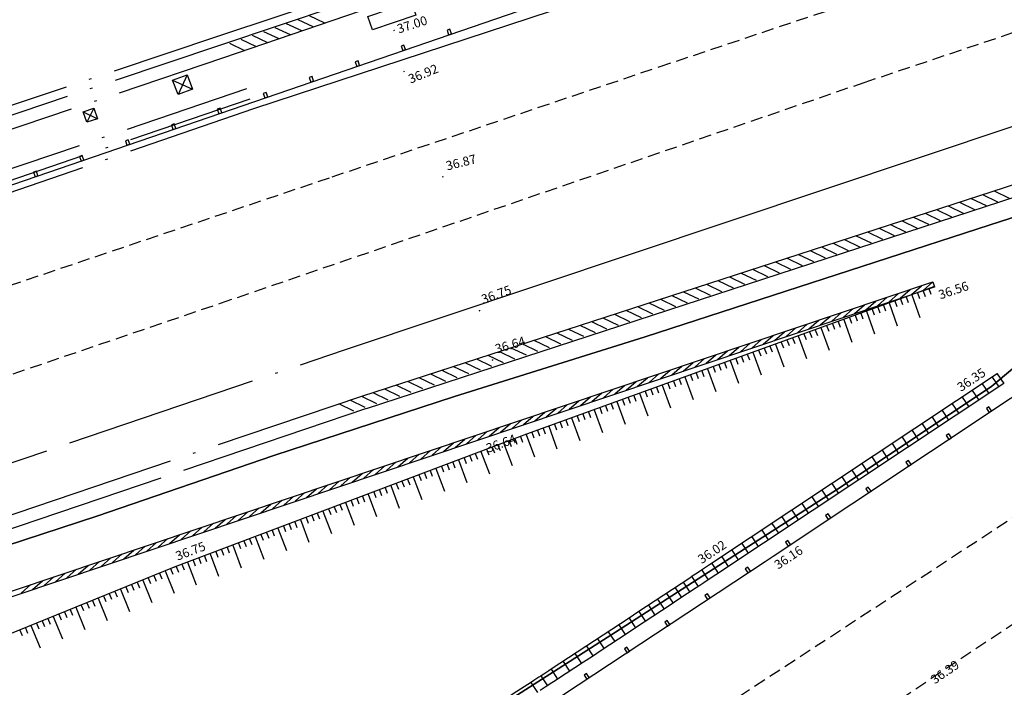
# Model space of a CAD drawing. Units: millimetres. Extents: x 601063 to 602103, y 136179 to 136912.
# Drawn here: x 601752 to 601793, y 136502 to 136530 of the extents above; entities that cross this region are included whole.
import ezdxf

# ---------------------------------------------------------------- set-up
doc = ezdxf.new("R2010")
doc.units = ezdxf.units.MM
for name, pattern in [('CACHEX2', [0.75, 0.5, -0.25]), ('CONTINU', [0]), ('SECTION', [19, 8, -1, 8, -1, 0, -1])]:
    doc.linetypes.add(name, pattern=pattern)
for name, color, linetype in [('14697_LEVE_CONSTRUCTIONS', 7, 'CONTINU'), ('14697_LEVE_MOBILIERS_URBAIN', 7, 'CONTINU'), ('14697_LEVE_NIVELLEMENT', 4, 'CONTINU'), ('14697_LEVE_TALUS', 7, 'CONTINU'), ('14697_LEVE_VOIRIE', 7, 'CONTINU'), ('DIGIT_14697CONSTRUCTIONS', 7, 'CONTINU'), ('DIGIT_14697MARQUAGE_AU_SOL', 51, 'CONTINU'), ('DIGIT_14697MOBILIERS_URBAIN', 7, 'CONTINU'), ('DIGIT_14697NIVELLEMENT', 4, 'CONTINU'), ('DIGIT_14697RESAUX_DIVERS', 7, 'CONTINU'), ('DIGIT_14697VOIRIE', 7, 'CONTINU'), ('FDP_FONDDEPLAN', 19, 'Continuous'), ('FDP_VOIRIE', 19, 'Continuous'), ('SDE16838_16403_VOIES_EXISTANTES', 200, 'Continuous'), ('SDE16838_ATGT_CADASTRE', 5, 'CONTINU')]:
    doc.layers.add(name, color=color, linetype=linetype)
doc.styles.add('ROMANS', font='ROMANS')

# ---------------------------------------------------------------- blocks, each defined once
blk = doc.blocks.new('S0101PILASTRE-DR')
for p, q in [((0, 0), (0, 1)), ((0, 1), (1, 1)), ((0, 0), (1, 1)), ((1, 0), (0, 1)), ((1, 1), (1, 0)), ((1, 0), (0, 0))]:
    blk.add_line(p, q)
blk = doc.blocks.new('BL1', base_point=(1.5, 1))
for points in [[(1.46875, 1), (1.53125, 1)], [(1.5, 1.03125), (1.5, 0.96875)]]:
    blk.add_lwpolyline(points)
blk = doc.blocks.new('BL79', base_point=(1.5, 1))
blk.add_lwpolyline([(1.5, 0.5), (1, 0.5), (1, 1.5), (2, 1.5), (2, 0.5), (1.5, 0.5)])

msp = doc.modelspace()

# ---------------------------------------------------------------- linework, layer by layer
at = {"layer": '14697_LEVE_CONSTRUCTIONS'}
for points in [[(601730.451, 136498.945), (601789.603, 136518.801)], [(601730.518, 136498.746), (601789.669, 136518.602)], [(601788.723, 136518.284), (601789.13, 136518.642)], [(601789.196, 136518.443), (601789.603, 136518.801)], [(601789.603, 136518.801), (601789.669, 136518.602)], [(601787.777, 136517.967), (601788.183, 136518.325)], [(601788.25, 136518.125), (601788.656, 136518.483)], [(601786.357, 136517.49), (601786.763, 136517.848)], [(601786.83, 136517.649), (601787.237, 136518.007)], [(601787.303, 136517.808), (601787.71, 136518.166)], [(601784.937, 136517.014), (601785.344, 136517.372)], [(601785.411, 136517.172), (601785.817, 136517.53)], [(601785.884, 136517.331), (601786.29, 136517.689)], [(601783.991, 136516.696), (601784.397, 136517.054)], [(601784.464, 136516.855), (601784.871, 136517.213)], [(601782.571, 136516.219), (601782.978, 136516.577)], [(601783.044, 136516.378), (601783.451, 136516.736)], [(601783.518, 136516.537), (601783.924, 136516.895)], [(601781.625, 136515.902), (601782.031, 136516.259)], [(601782.098, 136516.06), (601782.505, 136516.418)], [(601780.205, 136515.425), (601780.612, 136515.783)], [(601780.679, 136515.584), (601781.085, 136515.942)], [(601781.152, 136515.743), (601781.558, 136516.101)], [(601779.259, 136515.107), (601779.665, 136515.465)], [(601779.732, 136515.266), (601780.139, 136515.624)], [(601777.839, 136514.631), (601778.246, 136514.989)], [(601778.312, 136514.79), (601778.719, 136515.148)], [(601778.786, 136514.948), (601779.192, 136515.306)], [(601776.893, 136514.313), (601777.299, 136514.671)], [(601777.366, 136514.472), (601777.772, 136514.83)], [(601775.473, 136513.837), (601775.88, 136514.195)], [(601775.946, 136513.995), (601776.353, 136514.353)], [(601776.42, 136514.154), (601776.826, 136514.512)], [(601774.054, 136513.36), (601774.46, 136513.718)], [(601774.527, 136513.519), (601774.933, 136513.877)], [(601775, 136513.678), (601775.406, 136514.036)], [(601773.107, 136513.042), (601773.514, 136513.4)], [(601773.58, 136513.201), (601773.987, 136513.559)], [(601771.687, 136512.566), (601772.094, 136512.924)], [(601772.161, 136512.725), (601772.567, 136513.082)], [(601772.634, 136512.883), (601773.04, 136513.241)], [(601770.741, 136512.248), (601771.147, 136512.606)], [(601771.214, 136512.407), (601771.621, 136512.765)], [(601769.321, 136511.772), (601769.728, 136512.13)], [(601769.795, 136511.93), (601770.201, 136512.288)], [(601770.268, 136512.089), (601770.674, 136512.447)], [(601768.375, 136511.454), (601768.781, 136511.812)], [(601768.848, 136511.613), (601769.255, 136511.971)], [(601766.955, 136510.977), (601767.362, 136511.335)], [(601767.429, 136511.136), (601767.835, 136511.494)], [(601767.902, 136511.295), (601768.308, 136511.653)], [(601765.536, 136510.501), (601765.942, 136510.859)], [(601766.009, 136510.66), (601766.415, 136511.017)], [(601766.482, 136510.818), (601766.889, 136511.176)], [(601764.589, 136510.183), (601764.996, 136510.541)], [(601765.062, 136510.342), (601765.469, 136510.7)], [(601763.17, 136509.707), (601763.576, 136510.064)], [(601763.643, 136509.865), (601764.049, 136510.223)], [(601764.116, 136510.024), (601764.522, 136510.382)], [(601762.223, 136509.389), (601762.63, 136509.747)], [(601762.696, 136509.548), (601763.103, 136509.906)], [(601760.804, 136508.912), (601761.21, 136509.27)], [(601761.277, 136509.071), (601761.683, 136509.429)], [(601761.75, 136509.23), (601762.156, 136509.588)], [(601759.857, 136508.595), (601760.264, 136508.953)], [(601760.33, 136508.753), (601760.737, 136509.111)], [(601758.438, 136508.118), (601758.844, 136508.476)], [(601758.911, 136508.277), (601759.317, 136508.635)], [(601759.384, 136508.436), (601759.79, 136508.794)], [(601757.018, 136507.641), (601757.424, 136507.999)], [(601757.491, 136507.8), (601757.897, 136508.158)], [(601757.964, 136507.959), (601758.371, 136508.317)], [(601756.071, 136507.324), (601756.478, 136507.682)], [(601756.545, 136507.483), (601756.951, 136507.84)], [(601754.652, 136506.847), (601755.058, 136507.205)], [(601755.125, 136507.006), (601755.531, 136507.364)], [(601755.598, 136507.165), (601756.005, 136507.523)], [(601753.705, 136506.53), (601754.112, 136506.887)], [(601754.179, 136506.688), (601754.585, 136507.046)], [(601752.286, 136506.053), (601752.692, 136506.411)], [(601752.759, 136506.212), (601753.165, 136506.57)], [(601753.232, 136506.371), (601753.639, 136506.729)], [(601751.812, 136505.894), (601752.219, 136506.252)]]:
    msp.add_lwpolyline(points, dxfattribs=at)
at = {"layer": '14697_LEVE_MOBILIERS_URBAIN'}
for points in [[(601772.955, 136500.807), (601782.653, 136507.208), (601782.82, 136507.318), (601782.986, 136507.429), (601799.327, 136518.305)], [(601791.93, 136513.382), (601792.034, 136513.451), (601791.923, 136513.617), (601791.819, 136513.548), (601791.93, 136513.382)], [(601790.265, 136512.273), (601790.369, 136512.343), (601790.258, 136512.509), (601790.154, 136512.44), (601790.265, 136512.273)], [(601788.599, 136511.165), (601788.703, 136511.234), (601788.593, 136511.401), (601788.488, 136511.332), (601788.599, 136511.165)], [(601786.934, 136510.057), (601787.038, 136510.126), (601786.927, 136510.293), (601786.823, 136510.223), (601786.934, 136510.057)], [(601785.269, 136508.948), (601785.373, 136509.018), (601785.262, 136509.184), (601785.158, 136509.115), (601785.269, 136508.948)], [(601783.603, 136507.84), (601783.707, 136507.909), (601783.597, 136508.076), (601783.493, 136508.006), (601783.603, 136507.84)], [(601781.936, 136506.735), (601782.04, 136506.804), (601781.93, 136506.971), (601781.826, 136506.902), (601781.936, 136506.735)], [(601780.266, 136505.633), (601780.371, 136505.702), (601780.26, 136505.869), (601780.156, 136505.8), (601780.266, 136505.633)], [(601778.597, 136504.531), (601778.701, 136504.6), (601778.591, 136504.767), (601778.486, 136504.698), (601778.597, 136504.531)], [(601776.927, 136503.429), (601777.032, 136503.498), (601776.921, 136503.665), (601776.817, 136503.596), (601776.927, 136503.429)], [(601775.258, 136502.327), (601775.362, 136502.396), (601775.252, 136502.563), (601775.147, 136502.494), (601775.258, 136502.327)]]:
    msp.add_lwpolyline(points, dxfattribs=at)
at = {"layer": '14697_LEVE_TALUS'}
for points in [[(601789.667, 136518.606), (601772.754, 136512.485), (601758.147, 136506.969), (601746.353, 136502.174), (601734.33, 136497.589), (601723.246, 136492.242), (601690.215, 136482.822), (601686.566, 136482.833), (601677.005, 136479.064), (601676.875, 136481.672)], [(601789.667, 136518.606), (601789.669, 136518.602)], [(601788.727, 136518.266), (601789.067, 136517.326)], [(601788.962, 136518.351), (601789.047, 136518.116)], [(601789.197, 136518.436), (601789.282, 136518.201)], [(601789.432, 136518.521), (601789.517, 136518.286)], [(601787.551, 136517.841), (601787.636, 136517.606)], [(601787.786, 136517.926), (601788.127, 136516.986)], [(601788.021, 136518.011), (601788.106, 136517.776)], [(601788.256, 136518.096), (601788.341, 136517.861)], [(601788.492, 136518.181), (601788.577, 136517.946)], [(601786.376, 136517.415), (601786.461, 136517.18)], [(601786.611, 136517.5), (601786.696, 136517.265)], [(601786.846, 136517.585), (601787.186, 136516.645)], [(601787.081, 136517.671), (601787.166, 136517.435)], [(601787.316, 136517.756), (601787.401, 136517.521)], [(601785.2, 136516.99), (601785.285, 136516.755)], [(601785.436, 136517.075), (601785.521, 136516.84)], [(601785.671, 136517.16), (601785.756, 136516.925)], [(601785.906, 136517.245), (601786.246, 136516.305)], [(601786.141, 136517.33), (601786.226, 136517.095)], [(601784.025, 136516.565), (601784.365, 136515.624)], [(601784.26, 136516.65), (601784.345, 136516.415)], [(601784.495, 136516.735), (601784.58, 136516.5)], [(601784.73, 136516.82), (601784.815, 136516.585)], [(601784.965, 136516.905), (601785.306, 136515.965)], [(601783.085, 136516.224), (601783.425, 136515.284)], [(601783.32, 136516.309), (601783.405, 136516.074)], [(601783.555, 136516.394), (601783.64, 136516.159)], [(601783.79, 136516.479), (601783.875, 136516.244)], [(601781.909, 136515.799), (601781.995, 136515.564)], [(601782.144, 136515.884), (601782.485, 136514.944)], [(601782.38, 136515.969), (601782.465, 136515.734)], [(601782.615, 136516.054), (601782.7, 136515.819)], [(601782.85, 136516.139), (601782.935, 136515.904)], [(601780.734, 136515.373), (601780.819, 136515.138)], [(601780.969, 136515.459), (601781.054, 136515.223)], [(601781.204, 136515.543), (601781.544, 136514.603)], [(601781.439, 136515.629), (601781.524, 136515.394)], [(601781.674, 136515.714), (601781.759, 136515.479)], [(601779.559, 136514.948), (601779.644, 136514.713)], [(601779.794, 136515.033), (601779.879, 136514.798)], [(601780.029, 136515.118), (601780.114, 136514.883)], [(601780.264, 136515.203), (601780.604, 136514.263)], [(601780.499, 136515.288), (601780.584, 136515.053)], [(601778.383, 136514.523), (601778.723, 136513.582)], [(601778.618, 136514.608), (601778.703, 136514.372)], [(601778.853, 136514.693), (601778.939, 136514.458)], [(601779.088, 136514.778), (601779.174, 136514.543)], [(601779.324, 136514.863), (601779.664, 136513.923)], [(601777.443, 136514.182), (601777.783, 136513.242)], [(601777.678, 136514.267), (601777.763, 136514.032)], [(601777.913, 136514.352), (601777.998, 136514.117)], [(601778.148, 136514.438), (601778.233, 136514.202)], [(601776.267, 136513.757), (601776.353, 136513.522)], [(601776.503, 136513.842), (601776.843, 136512.902)], [(601776.738, 136513.927), (601776.823, 136513.692)], [(601776.973, 136514.012), (601777.058, 136513.777)], [(601777.208, 136514.097), (601777.293, 136513.862)], [(601775.092, 136513.331), (601775.177, 136513.096)], [(601775.327, 136513.416), (601775.412, 136513.181)], [(601775.562, 136513.502), (601775.903, 136512.561)], [(601775.797, 136513.587), (601775.882, 136513.352)], [(601776.032, 136513.672), (601776.118, 136513.437)], [(601773.917, 136512.906), (601774.002, 136512.671)], [(601774.152, 136512.991), (601774.237, 136512.756)], [(601774.387, 136513.076), (601774.472, 136512.841)], [(601774.622, 136513.161), (601774.962, 136512.221)], [(601774.857, 136513.246), (601774.942, 136513.011)], [(601772.741, 136512.48), (601773.095, 136511.545)], [(601772.976, 136512.566), (601773.062, 136512.331)], [(601773.211, 136512.651), (601773.297, 136512.416)], [(601773.447, 136512.736), (601773.532, 136512.501)], [(601773.682, 136512.821), (601774.022, 136511.881)], [(601771.806, 136512.127), (601772.159, 136511.192)], [(601772.04, 136512.215), (601772.128, 136511.981)], [(601772.274, 136512.304), (601772.362, 136512.07)], [(601772.508, 136512.392), (601772.596, 136512.158)], [(601770.637, 136511.685), (601770.725, 136511.452)], [(601770.87, 136511.774), (601771.224, 136510.838)], [(601771.104, 136511.862), (601771.193, 136511.628)], [(601771.338, 136511.951), (601771.426, 136511.717)], [(601771.572, 136512.039), (601771.66, 136511.805)], [(601769.701, 136511.332), (601769.789, 136511.098)], [(601769.935, 136511.421), (601770.288, 136510.485)], [(601770.169, 136511.509), (601770.257, 136511.275)], [(601770.403, 136511.597), (601770.491, 136511.363)], [(601768.532, 136510.891), (601768.62, 136510.657)], [(601768.765, 136510.979), (601768.854, 136510.745)], [(601768.999, 136511.067), (601769.353, 136510.132)], [(601769.233, 136511.156), (601769.322, 136510.922)], [(601769.467, 136511.244), (601769.556, 136511.01)], [(601767.362, 136510.449), (601767.451, 136510.215)], [(601767.596, 136510.537), (601767.684, 136510.303)], [(601767.83, 136510.626), (601767.918, 136510.392)], [(601768.064, 136510.714), (601768.417, 136509.778)], [(601768.298, 136510.802), (601768.386, 136510.568)], [(601766.427, 136510.096), (601766.515, 136509.862)], [(601766.661, 136510.184), (601766.749, 136509.95)], [(601766.895, 136510.272), (601766.983, 136510.038)], [(601767.128, 136510.361), (601767.482, 136509.425)], [(601765.257, 136509.654), (601765.611, 136508.719)], [(601765.491, 136509.742), (601765.579, 136509.508)], [(601765.725, 136509.831), (601765.813, 136509.597)], [(601765.959, 136509.919), (601766.047, 136509.685)], [(601766.193, 136510.007), (601766.546, 136509.072)], [(601764.088, 136509.212), (601764.176, 136508.979)], [(601764.322, 136509.301), (601764.675, 136508.365)], [(601764.556, 136509.389), (601764.644, 136509.155)], [(601764.79, 136509.477), (601764.878, 136509.244)], [(601765.024, 136509.566), (601765.112, 136509.332)], [(601763.152, 136508.859), (601763.241, 136508.625)], [(601763.386, 136508.948), (601763.74, 136508.012)], [(601763.62, 136509.036), (601763.708, 136508.802)], [(601763.854, 136509.124), (601763.942, 136508.89)], [(601761.983, 136508.418), (601762.071, 136508.184)], [(601762.217, 136508.506), (601762.305, 136508.272)], [(601762.451, 136508.594), (601762.804, 136507.659)], [(601762.685, 136508.682), (601762.773, 136508.449)], [(601762.919, 136508.771), (601763.007, 136508.537)], [(601761.047, 136508.064), (601761.136, 136507.83)], [(601761.281, 136508.153), (601761.37, 136507.919)], [(601761.515, 136508.241), (601761.869, 136507.305)], [(601761.749, 136508.329), (601761.838, 136508.095)], [(601759.878, 136507.623), (601759.966, 136507.389)], [(601760.112, 136507.711), (601760.2, 136507.477)], [(601760.346, 136507.799), (601760.434, 136507.565)], [(601760.58, 136507.888), (601760.933, 136506.952)], [(601760.814, 136507.976), (601760.902, 136507.742)], [(601758.709, 136507.181), (601759.062, 136506.245)], [(601758.943, 136507.269), (601759.031, 136507.035)], [(601759.176, 136507.358), (601759.265, 136507.124)], [(601759.41, 136507.446), (601759.499, 136507.212)], [(601759.644, 136507.534), (601759.998, 136506.599)], [(601757.777, 136506.818), (601758.154, 136505.892)], [(601758.008, 136506.913), (601758.103, 136506.681)], [(601758.241, 136507.004), (601758.329, 136506.771)], [(601758.475, 136507.093), (601758.563, 136506.859)], [(601756.85, 136506.442), (601757.227, 136505.515)], [(601757.082, 136506.536), (601757.176, 136506.304)], [(601757.314, 136506.63), (601757.408, 136506.399)], [(601757.545, 136506.724), (601757.64, 136506.493)], [(601755.693, 136505.971), (601755.787, 136505.739)], [(601755.924, 136506.065), (601756.301, 136505.139)], [(601756.156, 136506.159), (601756.25, 136505.928)], [(601756.387, 136506.253), (601756.481, 136506.022)], [(601756.619, 136506.348), (601756.713, 136506.116)], [(601754.766, 136505.594), (601754.86, 136505.363)], [(601754.998, 136505.688), (601755.374, 136504.762)], [(601755.229, 136505.783), (601755.324, 136505.551)], [(601755.461, 136505.877), (601755.555, 136505.645)], [(601753.84, 136505.218), (601753.934, 136504.986)], [(601754.071, 136505.312), (601754.448, 136504.386)], [(601754.303, 136505.406), (601754.397, 136505.174)], [(601754.535, 136505.5), (601754.629, 136505.269)], [(601752.682, 136504.747), (601752.776, 136504.515)], [(601752.914, 136504.841), (601753.008, 136504.609)], [(601753.145, 136504.935), (601753.522, 136504.009)], [(601753.377, 136505.029), (601753.471, 136504.798)], [(601753.608, 136505.124), (601753.703, 136504.892)], [(601751.755, 136504.37), (601751.85, 136504.139)], [(601751.987, 136504.465), (601752.081, 136504.233)], [(601752.219, 136504.559), (601752.595, 136503.632)], [(601752.45, 136504.653), (601752.544, 136504.421)]]:
    msp.add_lwpolyline(points, dxfattribs=at)
at = {"layer": '14697_LEVE_VOIRIE'}
for points in [[(601792.269, 136514.99), (601780.339, 136507.067), (601779.931, 136506.796), (601779.832, 136506.73), (601779.628, 136506.595), (601779.523, 136506.525, -0.001334), (601773.78, 136502.744), (601773.679, 136502.678), (601773.474, 136502.544), (601773.371, 136502.476), (601773.269, 136502.409), (601773.064, 136502.275), (601772.961, 136502.208, -0.004078), (601770.526, 136500.653)], [(601792.54, 136514.582), (601780.61, 136506.659), (601780.202, 136506.388), (601780.103, 136506.322), (601779.899, 136506.187), (601779.794, 136506.117, -0.001338), (601774.049, 136502.335), (601773.947, 136502.269), (601773.742, 136502.134), (601773.639, 136502.067), (601773.537, 136502), (601773.331, 136501.865)]]:
    msp.add_lwpolyline(points, format="xyb", dxfattribs=at)
for points in [[(601792.269, 136514.99), (601792.54, 136514.582)], [(601791.646, 136514.576), (601791.917, 136514.169)], [(601792.062, 136514.852), (601792.333, 136514.444)], [(601791.231, 136514.301), (601791.502, 136513.893)], [(601790.401, 136513.749), (601790.672, 136513.341)], [(601790.816, 136514.025), (601791.087, 136513.617)], [(601789.985, 136513.473), (601790.256, 136513.066)], [(601789.155, 136512.922), (601789.426, 136512.514)], [(601789.57, 136513.198), (601789.841, 136512.79)], [(601788.74, 136512.646), (601789.011, 136512.238)], [(601787.909, 136512.095), (601788.18, 136511.687)], [(601788.324, 136512.37), (601788.595, 136511.962)], [(601787.494, 136511.819), (601787.765, 136511.411)], [(601786.664, 136511.267), (601786.934, 136510.859)], [(601787.079, 136511.543), (601787.35, 136511.135)], [(601786.248, 136510.992), (601786.519, 136510.584)], [(601785.418, 136510.44), (601785.689, 136510.032)], [(601785.833, 136510.716), (601786.104, 136510.308)], [(601785.003, 136510.164), (601785.274, 136509.756)], [(601784.588, 136509.888), (601784.858, 136509.481)], [(601783.757, 136509.337), (601784.028, 136508.929)], [(601784.172, 136509.613), (601784.443, 136509.205)], [(601783.342, 136509.061), (601783.613, 136508.653)], [(601782.511, 136508.51), (601782.782, 136508.102)], [(601782.926, 136508.785), (601783.197, 136508.378)], [(601782.096, 136508.234), (601782.367, 136507.826)], [(601781.266, 136507.682), (601781.537, 136507.274)], [(601781.681, 136507.958), (601781.952, 136507.55)], [(601780.85, 136507.407), (601781.121, 136506.999)], [(601780.02, 136506.855), (601780.291, 136506.447)], [(601780.435, 136507.131), (601780.706, 136506.723)], [(601779.606, 136506.58), (601779.877, 136506.172)], [(601778.916, 136506.123), (601779.186, 136505.715)], [(601779.258, 136506.35), (601779.528, 136505.941)], [(601778.192, 136505.645), (601778.462, 136505.236)], [(601778.561, 136505.888), (601778.831, 136505.48)], [(601777.415, 136505.132), (601777.685, 136504.724)], [(601777.81, 136505.393), (601778.08, 136504.984)], [(601777.007, 136504.863), (601777.276, 136504.455)], [(601776.585, 136504.586), (601776.854, 136504.177)], [(601775.702, 136504.005), (601775.971, 136503.596)], [(601776.15, 136504.3), (601776.419, 136503.891)], [(601775.24, 136503.702), (601775.509, 136503.293)], [(601774.765, 136503.39), (601775.034, 136502.981)], [(601773.776, 136502.742), (601774.045, 136502.332)], [(601774.277, 136503.07), (601774.545, 136502.661)], [(601773.359, 136502.469), (601773.627, 136502.059)], [(601772.942, 136502.196), (601773.209, 136501.786)]]:
    msp.add_lwpolyline(points, dxfattribs=at)
at = {"layer": 'DIGIT_14697CONSTRUCTIONS'}
for points in [[(601760.042, 136528.618), (601767.379, 136531.09), (601767.844, 136531.244), (601768.309, 136531.396), (601842.041, 136555.562)], [(601760.217, 136528.097), (601767.533, 136530.625), (601767.997, 136530.778), (601768.462, 136530.931), (601842.193, 136555.096)], [(601763.273, 136529.681), (601763.907, 136529.383)], [(601763.745, 136529.845), (601764.379, 136529.547)], [(601762.329, 136529.352), (601762.962, 136529.054)], [(601762.801, 136529.516), (601763.434, 136529.218)], [(601760.913, 136528.858), (601761.546, 136528.56)], [(601761.385, 136529.023), (601762.018, 136528.725)], [(601761.857, 136529.187), (601762.49, 136528.889)], [(601760.441, 136528.694), (601761.074, 136528.396)], [(601765.926, 136514.066), (601810.736, 136528.609)], [(601766.12, 136513.55), (601810.885, 136528.152)], [(601791.663, 136522.419), (601792.288, 136522.117)], [(601792.14, 136522.574), (601792.765, 136522.272)], [(601790.233, 136521.955), (601790.858, 136521.653)], [(601790.71, 136522.109), (601791.335, 136521.807)], [(601791.187, 136522.264), (601791.811, 136521.962)], [(601788.802, 136521.49), (601789.427, 136521.189)], [(601789.279, 136521.645), (601789.904, 136521.343)], [(601789.756, 136521.8), (601790.381, 136521.498)], [(601787.849, 136521.181), (601788.474, 136520.879)], [(601788.326, 136521.336), (601788.951, 136521.034)], [(601786.418, 136520.717), (601787.043, 136520.415)], [(601786.895, 136520.871), (601787.52, 136520.569)], [(601787.372, 136521.026), (601787.997, 136520.724)], [(601784.988, 136520.252), (601785.613, 136519.951)], [(601785.465, 136520.407), (601786.09, 136520.105)], [(601785.941, 136520.562), (601786.566, 136520.26)], [(601784.034, 136519.943), (601784.659, 136519.641)], [(601784.511, 136520.098), (601785.136, 136519.796)], [(601782.604, 136519.479), (601783.229, 136519.177)], [(601783.08, 136519.633), (601783.706, 136519.331)], [(601783.557, 136519.788), (601784.182, 136519.486)], [(601781.173, 136519.014), (601781.798, 136518.713)], [(601781.65, 136519.169), (601782.275, 136518.867)], [(601782.127, 136519.324), (601782.752, 136519.022)], [(601780.219, 136518.705), (601780.845, 136518.403)], [(601780.696, 136518.86), (601781.321, 136518.558)], [(601778.789, 136518.241), (601779.414, 136517.939)], [(601779.266, 136518.395), (601779.891, 136518.094)], [(601779.743, 136518.55), (601780.368, 136518.248)], [(601777.835, 136517.931), (601778.46, 136517.629)], [(601778.312, 136518.086), (601778.937, 136517.784)], [(601776.405, 136517.467), (601777.03, 136517.165)], [(601776.882, 136517.622), (601777.507, 136517.32)], [(601777.359, 136517.776), (601777.984, 136517.475)], [(601774.974, 136517.003), (601775.599, 136516.701)], [(601775.451, 136517.157), (601776.076, 136516.856)], [(601775.928, 136517.312), (601776.553, 136517.01)], [(601774.021, 136516.693), (601774.646, 136516.391)], [(601774.498, 136516.848), (601775.123, 136516.546)], [(601772.59, 136516.229), (601773.215, 136515.927)], [(601773.067, 136516.384), (601773.692, 136516.082)], [(601773.544, 136516.538), (601774.169, 136516.236)], [(601771.16, 136515.765), (601771.785, 136515.463)], [(601771.637, 136515.919), (601772.262, 136515.618)], [(601772.113, 136516.074), (601772.738, 136515.772)], [(601770.206, 136515.455), (601770.831, 136515.153)], [(601770.683, 136515.61), (601771.308, 136515.308)], [(601768.776, 136514.991), (601769.401, 136514.689)], [(601769.252, 136515.146), (601769.877, 136514.844)], [(601769.729, 136515.3), (601770.354, 136514.998)], [(601767.345, 136514.527), (601767.97, 136514.225)], [(601767.822, 136514.681), (601768.447, 136514.38)], [(601768.299, 136514.836), (601768.924, 136514.534)], [(601766.391, 136514.217), (601767.017, 136513.915)], [(601766.868, 136514.372), (601767.493, 136514.07)], [(601764.961, 136513.753), (601765.586, 136513.451)], [(601765.438, 136513.908), (601766.063, 136513.606)], [(601765.915, 136514.062), (601766.54, 136513.76)]]:
    msp.add_lwpolyline(points, dxfattribs=at)
at = {"layer": 'DIGIT_14697MARQUAGE_AU_SOL', "linetype": 'CACHEX2'}
for points in [[(601747.774, 136517.451), (601764.704, 136523.157), (601778.261, 136527.717), (601791.694, 136532.208), (601818.75, 136541.37), (601845.779, 136550.51), (601872.85, 136559.662), (601899.877, 136569.01), (601926.698, 136578.597), (601953.383, 136588.798), (601979.902, 136599.279), (601989.96, 136603.381)], [(601745.093, 136512.819), (601760.072, 136517.917), (601786.756, 136527.07), (601813.403, 136535.994), (601826.798, 136540.51), (601853.433, 136549.477), (601880.122, 136558.52), (601906.756, 136567.654), (601933.115, 136577.402), (601959.431, 136587.451), (601985.612, 136597.701)]]:
    msp.add_lwpolyline(points, dxfattribs=at)
for points in [[(601756.092, 136485.859, 0.017664), (601770.912, 136494.657), (601795.642, 136510.814, -0.011135), (601817.442, 136524.801, -0.021663), (601834.463, 136534.097, -0.029693), (601846.298, 136539.123), (601868.103, 136546.807), (601889.016, 136554.03), (601892.523, 136555.199), (601901.272, 136558.264), (601925.613, 136566.909), (601959.291, 136579.614), (601994.043, 136593.632)], [(601754.152, 136480.724, 0.014241), (601770.194, 136489.901, 0.007165), (601783.28, 136498.188), (601803.824, 136511.906, -0.021187), (601821.908, 136523.202), (601832.451, 136528.894)]]:
    msp.add_lwpolyline(points, format="xyb", dxfattribs=at)
at = {"layer": 'DIGIT_14697MARQUAGE_AU_SOL'}
msp.add_lwpolyline([(601765.208, 136515.982), (601797.017, 136526.626), (601823.63, 136535.678), (601852.081, 136545.275), (601846.191, 136543.073), (601841.858, 136541.73), (601839.904, 136541.062), (601837.756, 136540.214, 0.034696), (601824.217, 136533.468, 0.010436), (601812.146, 136526.017), (601807.897, 136523.342)], format="xyb", dxfattribs=at)
at = {"layer": 'DIGIT_14697MOBILIERS_URBAIN'}
for points in [[(601745.78, 136520.89), (601798.598, 136539.02)], [(601769.531, 136529.042), (601769.65, 136529.083), (601769.585, 136529.272), (601769.466, 136529.232), (601769.531, 136529.042)], [(601767.626, 136528.389), (601767.745, 136528.429), (601767.68, 136528.619), (601767.561, 136528.578), (601767.626, 136528.389)], [(601765.721, 136527.735), (601765.84, 136527.776), (601765.775, 136527.965), (601765.656, 136527.924), (601765.721, 136527.735)], [(601763.817, 136527.081), (601763.936, 136527.122), (601763.871, 136527.311), (601763.752, 136527.27), (601763.817, 136527.081)], [(601761.912, 136526.427), (601762.031, 136526.468), (601761.966, 136526.657), (601761.847, 136526.616), (601761.912, 136526.427)], [(601760.007, 136525.773), (601760.126, 136525.814), (601760.061, 136526.003), (601759.942, 136525.962), (601760.007, 136525.773)], [(601758.102, 136525.119), (601758.221, 136525.16), (601758.156, 136525.349), (601758.037, 136525.308), (601758.102, 136525.119)], [(601756.197, 136524.465), (601756.316, 136524.506), (601756.251, 136524.695), (601756.132, 136524.655), (601756.197, 136524.465)], [(601754.292, 136523.812), (601754.411, 136523.852), (601754.346, 136524.042), (601754.227, 136524.001), (601754.292, 136523.812)], [(601752.387, 136523.158), (601752.506, 136523.199), (601752.442, 136523.388), (601752.322, 136523.347), (601752.387, 136523.158)]]:
    msp.add_lwpolyline(points, dxfattribs=at)
at = {"layer": 'DIGIT_14697VOIRIE'}
for points in [[(601760.005, 136529.004), (601814.033, 136546.922), (601856.716, 136561.431), (601908.888, 136579.695), (601920.4, 136583.972), (601939.878, 136591.519), (601985.689, 136610.243)], [(601761.459, 136525.985), (601815.151, 136543.628), (601857.426, 136558.038), (601908.92, 136575.653), (601921.746, 136580.441), (601941.387, 136587.821), (601956.237, 136593.399), (601961.73, 136595.53), (601987.921, 136606.161)]]:
    msp.add_lwpolyline(points, dxfattribs=at)
at = {"layer": 'FDP_FONDDEPLAN', "linetype": 'SECTION'}
for points in [[(601686.506, 136502.872), (601703.679, 136509.429), (601713.429, 136512.886), (601737.614, 136521.079), (601760.042, 136528.618)], [(601686.702, 136502.358), (601703.868, 136508.912), (601713.611, 136512.367), (601737.79, 136520.558), (601760.217, 136528.097)], [(601686.702, 136502.358), (601703.868, 136508.912), (601713.611, 136512.367), (601737.79, 136520.558), (601760.217, 136528.097)], [(601738.129, 136518.994), (601761.162, 136526.817)], [(601738.274, 136518.568), (601761.307, 136526.391)], [(601741.9, 136505.924), (601765.926, 136514.066)], [(601766.12, 136513.55), (601742.077, 136505.403)]]:
    msp.add_lwpolyline(points, dxfattribs=at)
at = {"layer": 'FDP_VOIRIE', "linetype": 'SECTION'}
for points in [[(601680.072, 136500.982), (601689.84, 136504.772), (601699.666, 136508.409), (601709.183, 136511.828), (601737.566, 136521.495), (601760.005, 136529.004)], [(601738.29, 136518.018), (601761.459, 136525.985)], [(601745.305, 136509.236), (601765.208, 136515.982)]]:
    msp.add_lwpolyline(points, dxfattribs=at)
at = {"layer": 'SDE16838_16403_VOIES_EXISTANTES'}
for points in [[(601684.917, 136486.214), (601688.163, 136487.112), (601694.306, 136488.958), (601702.664, 136491.496), (601709.811, 136493.958), (601721.657, 136497.932), (601731.78, 136501.333), (601740.29, 136504.22), (601748.137, 136506.86), (601754.953, 136509.093), (601762.289, 136511.605), (601769.776, 136514.056), (601777.673, 136516.525), (601791.975, 136521.16), (601811.127, 136527.346)], [(601793.265, 136515.498), (601792.04, 136514.473), (601785.838, 136510.338), (601781.785, 136507.724), (601776.446, 136504.285), (601770.005, 136500.161), (601760.804, 136494.498), (601755.989, 136491.817), (601750.161, 136488.6), (601744.484, 136485.403), (601742.207, 136484.322), (601738.337, 136482.527), (601732.341, 136479.781)]]:
    msp.add_lwpolyline(points, dxfattribs=at)
at = {"layer": 'SDE16838_ATGT_CADASTRE'}
for points in [[(601811.127, 136527.346), (601791.975, 136521.16), (601777.673, 136516.525), (601769.776, 136514.056), (601762.289, 136511.605), (601754.953, 136509.093), (601748.137, 136506.86), (601740.29, 136504.22), (601731.78, 136501.333), (601721.657, 136497.932), (601709.811, 136493.958), (601702.664, 136491.496), (601694.306, 136488.958), (601688.163, 136487.112), (601684.917, 136486.214)], [(601732.341, 136479.781), (601738.337, 136482.527), (601742.207, 136484.322), (601744.484, 136485.403), (601750.161, 136488.6), (601755.989, 136491.817), (601760.804, 136494.498), (601770.005, 136500.161), (601776.446, 136504.285), (601781.785, 136507.724), (601785.838, 136510.338), (601792.04, 136514.473), (601793.265, 136515.498)]]:
    msp.add_lwpolyline(points, dxfattribs=at)

# ---------------------------------------------------------------- block references
at = {"layer": '14697_LEVE_NIVELLEMENT'}
for p, xscale, yscale, rotation in [((601789.669, 136518.602), 0.44999311, 0.44999311, 18.55574087), ((601792.269, 136514.99), 0.45005667, 0.45005667, 213.59120266), ((601772.754, 136512.485), 0.4499480200000001, 0.44994802, 199.89280849), ((601782.82, 136507.318), 0.45003308, 0.45003308, 33.42523621), ((601758.147, 136506.969), 0.45002444, 0.45002444, 200.69015733), ((601779.931, 136506.796), 0.45005667, 0.45005667, 213.59120266)]:
    msp.add_blockref('BL1', p, dxfattribs=dict(at, xscale=xscale, yscale=yscale, rotation=rotation))
at = {"layer": 'DIGIT_14697NIVELLEMENT'}
for p, xscale, yscale, rotation in [((601767.267, 136529.231), 0.4500322199999999, 0.45003222, 17.66997684), ((601767.681, 136527.528), 0.45003984, 0.45003984, 22.125298), ((601769.291, 136523.162), 0.45005231, 0.45005231, 14.25238302), ((601770.811, 136517.612), 0.45001611, 0.45001611, 19.91675296), ((601771.349, 136515.566), 0.4500173, 0.4500173, 16.53827063)]:
    msp.add_blockref('BL1', p, dxfattribs=dict(at, xscale=xscale, yscale=yscale, rotation=rotation))
at = {"layer": 'DIGIT_14697RESAUX_DIVERS', "xscale": 1.89646896, "yscale": 0.58307615, "rotation": 18.85532052}
msp.add_blockref('BL79', (601767.173, 136529.832), dxfattribs=at)
at = {"layer": 'FDP_FONDDEPLAN'}
for p, xscale, yscale, rotation in [((601758.689, 136527.388, 37.116), 0.64, 0.64, 200.577), ((601754.824, 136526.001, 37.159), 0.46, 0.46, 198.474)]:
    msp.add_blockref('S0101PILASTRE-DR', p, dxfattribs=dict(at, xscale=xscale, yscale=yscale, rotation=rotation))

# ---------------------------------------------------------------- texts
at = {"layer": '14697_LEVE_NIVELLEMENT', "style": 'ROMANS'}
for s, rotation, oblique, width, p in [('36.56', 18.5527, 13.4979, 0.999931, (601789.91, 136518.073)), ('36.35', 33.5868, 13.4987, 0.999921, (601790.769, 136514.237)), ('36.64', 19.8966, 13.5013, 1.000117, (601771.167, 136511.711)), ('36.75', 20.6913, 13.5007, 1.000006, (601758.3, 136507.243)), ('36.02', 33.5868, 13.4987, 0.999921, (601780.019, 136507.098)), ('36.16', 33.4226, 13.4954, 1.000033, (601783.188, 136506.87)), ('36.39', 34.4475, 13.4967, 0.99999, (601789.682, 136502.112))]:
    msp.add_text(s, height=0.375, rotation=rotation, dxfattribs=dict(at, oblique=oblique, width=width)).set_placement(p)
at = {"layer": 'DIGIT_14697NIVELLEMENT', "style": 'ROMANS'}
for s, rotation, oblique, width, p in [('37.00', 17.677, 13.4979, 1.00009, (601767.467, 136529.098)), ('36.92', 22.1277, 13.5042, 1.000038, (601767.954, 136527.016)), ('36.87', 14.2516, 13.5035, 1.000037, (601769.473, 136523.418)), ('36.75', 19.9178, 13.5044, 1.000071, (601770.968, 136517.884)), ('36.64', 16.5383, 13.4948, 1.000035, (601771.521, 136515.829))]:
    msp.add_text(s, height=0.375, rotation=rotation, dxfattribs=dict(at, oblique=oblique, width=width)).set_placement(p)

doc.saveas('drawing.dxf')
